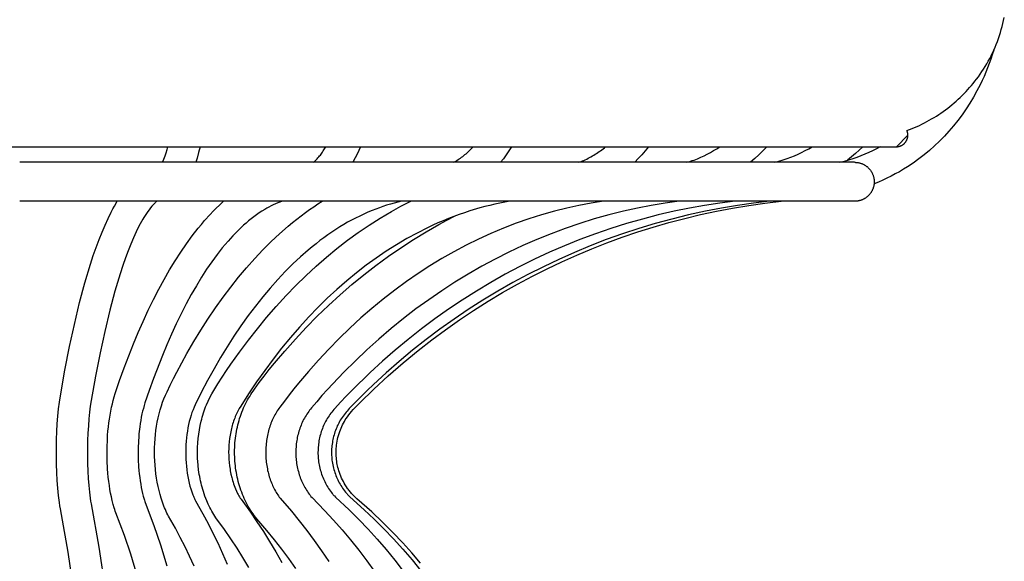
# Model space of a CAD drawing. Units: millimetres. Extents: x -174 to 175, y -102 to 103.
# Drawn here: x 149 to 175, y 52 to 66 of the extents above; entities that cross this region are included whole.
import ezdxf

# ---------------------------------------------------------------- set-up
doc = ezdxf.new("R2010")
doc.units = ezdxf.units.MM
doc.header["$MEASUREMENT"] = 0
doc.layers.add('Crea2D$visibili$linee', color=7, linetype='Continuous', true_color=0x000000)

msp = doc.modelspace()

# ---------------------------------------------------------------- linework, layer by layer
at = {"layer": 'Crea2D$visibili$linee'}
for points in [[(172.2, 63.323), (172.265, 63.348), (172.33, 63.373), (172.395, 63.4), (172.459, 63.428), (172.523, 63.457), (172.586, 63.487), (172.649, 63.519), (172.711, 63.552), (172.773, 63.586), (172.834, 63.621), (172.895, 63.657), (172.955, 63.694), (173.015, 63.732), (173.074, 63.772), (173.132, 63.812), (173.189, 63.854), (173.246, 63.897), (173.302, 63.94), (173.357, 63.985), (173.411, 64.031), (173.464, 64.077), (173.517, 64.125), (173.568, 64.173), (173.619, 64.222), (173.668, 64.272), (173.717, 64.323), (173.765, 64.375), (173.811, 64.427), (173.857, 64.48), (173.901, 64.534), (173.945, 64.588), (173.987, 64.643), (174.034, 64.706), (174.079, 64.77), (174.123, 64.835), (174.166, 64.901), (174.208, 64.968), (174.248, 65.036), (174.287, 65.105), (174.325, 65.175), (174.362, 65.245), (174.397, 65.317), (174.43, 65.389), (174.463, 65.462), (174.493, 65.536), (174.523, 65.61), (174.55, 65.685), (174.577, 65.761), (174.601, 65.837), (174.624, 65.914), (174.646, 65.991), (174.666, 66.068), (174.684, 66.146), (174.701, 66.224)], [(174.428, 65.383), (174.393, 65.27), (174.355, 65.157), (174.315, 65.045), (174.273, 64.934), (174.228, 64.824), (174.181, 64.714), (174.132, 64.606), (174.081, 64.499), (173.998, 64.34), (173.91, 64.183), (173.817, 64.029), (173.719, 63.877), (173.617, 63.73), (173.509, 63.585), (173.397, 63.445), (173.28, 63.308), (173.161, 63.178), (173.038, 63.052), (172.91, 62.931), (172.778, 62.813), (172.642, 62.7), (172.502, 62.593), (172.358, 62.49), (172.212, 62.392), (172.11, 62.328), (172.006, 62.267), (171.901, 62.208), (171.794, 62.152), (171.687, 62.098), (171.577, 62.047), (171.467, 61.998), (171.356, 61.952)], [(171.929, 62.908), (171.936, 62.908), (171.942, 62.908), (171.949, 62.909), (171.956, 62.909), (171.963, 62.91), (171.969, 62.911), (171.976, 62.912), (171.983, 62.913), (171.99, 62.915), (171.997, 62.916), (172.004, 62.918), (172.011, 62.92), (172.018, 62.922), (172.025, 62.924), (172.031, 62.927), (172.038, 62.93), (172.045, 62.933), (172.052, 62.936), (172.058, 62.939), (172.065, 62.942), (172.072, 62.946), (172.078, 62.95), (172.085, 62.954), (172.091, 62.958), (172.097, 62.962), (172.104, 62.967), (172.11, 62.971), (172.116, 62.976), (172.121, 62.981), (172.127, 62.986), (172.133, 62.991), (172.138, 62.997), (172.143, 63.002), (172.149, 63.008), (172.154, 63.014), (172.158, 63.02), (172.163, 63.026), (172.168, 63.032), (172.172, 63.038), (172.176, 63.045), (172.18, 63.051), (172.184, 63.058), (172.188, 63.064), (172.191, 63.071), (172.194, 63.078), (172.198, 63.084), (172.2, 63.091), (172.203, 63.098), (172.206, 63.105), (172.208, 63.112), (172.21, 63.119), (172.212, 63.126), (172.214, 63.133), (172.216, 63.14), (172.217, 63.147), (172.219, 63.154), (172.22, 63.16), (172.221, 63.167), (172.221, 63.174), (172.222, 63.181), (172.222, 63.188), (172.223, 63.194), (172.223, 63.201), (172.223, 63.208), (172.223, 63.215), (172.223, 63.222), (172.222, 63.23), (172.221, 63.237), (172.221, 63.245), (172.22, 63.252), (172.219, 63.259), (172.217, 63.267), (172.216, 63.274), (172.214, 63.281), (172.212, 63.288), (172.21, 63.295), (172.208, 63.302), (172.206, 63.309), (172.203, 63.316), (172.2, 63.323)], [(172.223, 63.208), (171.929, 62.908)], [(50.248, 62.908), (149.407, 62.908)], [(149.407, 62.908), (171.929, 62.908)], [(153.079, 62.508), (153.113, 62.589), (153.143, 62.671), (153.172, 62.755), (153.197, 62.839), (153.216, 62.908)], [(154.041, 62.908), (154.004, 62.758), (153.966, 62.618), (153.933, 62.508)], [(156.958, 62.508), (156.981, 62.529), (157.004, 62.552), (157.026, 62.574), (157.048, 62.598), (157.069, 62.621), (157.09, 62.645), (157.111, 62.67), (157.131, 62.695), (157.15, 62.72), (157.169, 62.746), (157.187, 62.772), (157.205, 62.799), (157.222, 62.825), (157.239, 62.853), (157.255, 62.88), (157.27, 62.908)], [(158.164, 62.908), (158.121, 62.812), (158.075, 62.717), (158.027, 62.623), (157.977, 62.531), (157.963, 62.508)], [(160.547, 62.508), (160.577, 62.523), (160.608, 62.54), (160.639, 62.558), (160.669, 62.577), (160.7, 62.597), (160.73, 62.618), (160.759, 62.639), (160.788, 62.66), (160.817, 62.683), (160.845, 62.706), (160.873, 62.729), (160.9, 62.753), (160.927, 62.778), (160.953, 62.803), (160.979, 62.828), (161.004, 62.854), (161.028, 62.881), (161.052, 62.908)], [(162.045, 62.908), (161.976, 62.8), (161.905, 62.697), (161.835, 62.6), (161.762, 62.508)], [(163.772, 62.508), (163.803, 62.519), (163.835, 62.531), (163.866, 62.544), (163.898, 62.557), (163.935, 62.574), (163.973, 62.592), (164.01, 62.611), (164.046, 62.63), (164.083, 62.65), (164.119, 62.67), (164.155, 62.691), (164.19, 62.713), (164.225, 62.735), (164.259, 62.758), (164.294, 62.782), (164.327, 62.806), (164.361, 62.83), (164.393, 62.856), (164.426, 62.881), (164.457, 62.908)], [(165.56, 62.908), (165.476, 62.803), (165.389, 62.702), (165.299, 62.603), (165.206, 62.508)], [(166.549, 62.508), (166.595, 62.521), (166.64, 62.535), (166.685, 62.55), (166.73, 62.566), (166.816, 62.6), (166.902, 62.636), (166.987, 62.675), (167.07, 62.717), (167.152, 62.761), (167.233, 62.807), (167.312, 62.856), (167.389, 62.908)], [(168.598, 62.908), (168.5, 62.803), (168.398, 62.701), (168.292, 62.603), (168.184, 62.508)], [(168.8, 62.508), (168.912, 62.537), (169.023, 62.571), (169.119, 62.604), (169.215, 62.64), (169.309, 62.678), (169.403, 62.719), (169.495, 62.762), (169.586, 62.808), (169.676, 62.857), (169.764, 62.908)], [(170.476, 62.512), (170.593, 62.541), (170.71, 62.574), (170.815, 62.607), (170.92, 62.643), (171.023, 62.681), (171.126, 62.722), (171.227, 62.766), (171.327, 62.813), (171.426, 62.862), (171.523, 62.913)], [(171.066, 62.908), (170.971, 62.818), (170.874, 62.73), (170.775, 62.645), (170.674, 62.563)], [(171.83, 62.908), (171.874, 62.908)], [(170.853, 62.508), (149.407, 62.508)], [(170.859, 62.508), (170.87, 62.508), (170.881, 62.507), (170.893, 62.507), (170.904, 62.506), (170.915, 62.504), (170.927, 62.503), (170.939, 62.501), (170.95, 62.499), (170.962, 62.497), (170.973, 62.494), (170.985, 62.492), (170.997, 62.488), (171.008, 62.485), (171.02, 62.481), (171.032, 62.477), (171.043, 62.473), (171.055, 62.468), (171.066, 62.463), (171.078, 62.457), (171.089, 62.452), (171.1, 62.446), (171.111, 62.44), (171.122, 62.433), (171.133, 62.426), (171.143, 62.419), (171.154, 62.412), (171.164, 62.404), (171.174, 62.396), (171.184, 62.388), (171.194, 62.379), (171.203, 62.37), (171.213, 62.361), (171.222, 62.352), (171.231, 62.342), (171.239, 62.333), (171.247, 62.323), (171.255, 62.313), (171.263, 62.302), (171.27, 62.292), (171.278, 62.281), (171.284, 62.27), (171.291, 62.26), (171.297, 62.248), (171.303, 62.237), (171.309, 62.226), (171.314, 62.215), (171.319, 62.203), (171.324, 62.192), (171.328, 62.18), (171.333, 62.169), (171.336, 62.157), (171.34, 62.145), (171.343, 62.134), (171.346, 62.122), (171.348, 62.11), (171.351, 62.099), (171.353, 62.087), (171.355, 62.076), (171.356, 62.064), (171.357, 62.053), (171.358, 62.041), (171.359, 62.03), (171.359, 62.019), (171.359, 62.008), (171.359, 61.997), (171.359, 61.985), (171.358, 61.974), (171.357, 61.963), (171.356, 61.951), (171.355, 61.94), (171.353, 61.928), (171.351, 61.917), (171.348, 61.905), (171.346, 61.893), (171.343, 61.882), (171.34, 61.87), (171.336, 61.858), (171.333, 61.847), (171.328, 61.835), (171.324, 61.824), (171.319, 61.812), (171.314, 61.801), (171.309, 61.789), (171.303, 61.778), (171.297, 61.767), (171.291, 61.756), (171.284, 61.745), (171.278, 61.734), (171.27, 61.723), (171.263, 61.713), (171.255, 61.703), (171.247, 61.693), (171.239, 61.683), (171.231, 61.673), (171.222, 61.663), (171.213, 61.654), (171.203, 61.645), (171.194, 61.636), (171.184, 61.628), (171.174, 61.619), (171.164, 61.611), (171.154, 61.604), (171.143, 61.596), (171.133, 61.589), (171.122, 61.582), (171.111, 61.576), (171.1, 61.569), (171.089, 61.564), (171.078, 61.558), (171.066, 61.553), (171.055, 61.547), (171.043, 61.543), (171.032, 61.538), (171.02, 61.534), (171.008, 61.53), (170.997, 61.527), (170.985, 61.524), (170.973, 61.521), (170.962, 61.518), (170.95, 61.516), (170.939, 61.514), (170.927, 61.512), (170.915, 61.511), (170.904, 61.51), (170.893, 61.509), (170.881, 61.508), (170.87, 61.508), (170.859, 61.508)], [(170.853, 61.508), (149.407, 61.508)], [(150.81, 51.445), (150.654, 52.502), (150.479, 53.463), (150.452, 53.609), (150.438, 53.691), (150.426, 53.776), (150.405, 53.955), (150.386, 54.145), (150.372, 54.342), (150.361, 54.544), (150.353, 54.755), (150.35, 54.961), (150.35, 55.175), (150.354, 55.388), (150.361, 55.593), (150.372, 55.792), (150.387, 55.99), (150.406, 56.179), (150.428, 56.352), (150.453, 56.514), (150.568, 57.17), (150.688, 57.781), (150.811, 58.346), (150.947, 58.909), (151.083, 59.416), (151.225, 59.891), (151.298, 60.112), (151.372, 60.323), (151.446, 60.523), (151.522, 60.714), (151.6, 60.896), (151.679, 61.069), (151.76, 61.232), (151.801, 61.31), (151.842, 61.385), (151.914, 61.508)], [(152.922, 61.506), (152.908, 61.493), (152.895, 61.48), (152.866, 61.452), (152.835, 61.419), (152.803, 61.382), (152.766, 61.336), (152.73, 61.289), (152.695, 61.242), (152.662, 61.194), (152.629, 61.145), (152.598, 61.095), (152.568, 61.044), (152.505, 60.931), (152.47, 60.865), (152.401, 60.725), (152.331, 60.573), (152.262, 60.41), (152.193, 60.236), (152.124, 60.052), (152.056, 59.855), (151.988, 59.648), (151.852, 59.198), (151.722, 58.712), (151.591, 58.167), (151.472, 57.62), (151.355, 57.022), (151.243, 56.389), (151.221, 56.244), (151.201, 56.09), (151.184, 55.92), (151.171, 55.74), (151.16, 55.556), (151.153, 55.366), (151.15, 55.167), (151.15, 54.968), (151.153, 54.776), (151.16, 54.58), (151.17, 54.393), (151.183, 54.213), (151.2, 54.042), (151.219, 53.884), (151.23, 53.81), (151.24, 53.742), (151.444, 52.632), (151.603, 51.549)], [(152.419, 51.922), (152.26, 52.444), (152.096, 52.924), (151.876, 53.508), (151.862, 53.549), (151.848, 53.593), (151.834, 53.637), (151.809, 53.727), (151.785, 53.822), (151.763, 53.919), (151.744, 54.015), (151.726, 54.112), (151.71, 54.214), (151.696, 54.317), (151.684, 54.421), (151.674, 54.527), (151.665, 54.636), (151.654, 54.851), (151.651, 54.958), (151.652, 55.178), (151.66, 55.399), (151.666, 55.504), (151.675, 55.608), (151.685, 55.713), (151.698, 55.817), (151.712, 55.918), (151.728, 56.019), (151.746, 56.12), (151.767, 56.22), (151.788, 56.308), (151.811, 56.396), (151.836, 56.483), (151.863, 56.57), (151.974, 56.904), (152.093, 57.235), (152.332, 57.85), (152.452, 58.139), (152.577, 58.425), (152.708, 58.709), (152.845, 58.99), (152.98, 59.251), (153.116, 59.502), (153.257, 59.747), (153.4, 59.982), (153.545, 60.205), (153.692, 60.419), (153.838, 60.619), (153.991, 60.814), (154.074, 60.914), (154.157, 61.012), (154.301, 61.17), (154.379, 61.252), (154.458, 61.331), (154.539, 61.41), (154.646, 61.508)], [(156.151, 61.508), (156.093, 61.487), (156.035, 61.464), (155.977, 61.44), (155.92, 61.414), (155.864, 61.387), (155.809, 61.359), (155.754, 61.329), (155.701, 61.298), (155.629, 61.253), (155.558, 61.207), (155.488, 61.159), (155.419, 61.109), (155.352, 61.057), (155.286, 61.004), (155.221, 60.949), (155.158, 60.892), (155.088, 60.827), (155.018, 60.76), (154.951, 60.692), (154.884, 60.623), (154.759, 60.485), (154.686, 60.399), (154.612, 60.31), (154.478, 60.138), (154.344, 59.956), (154.21, 59.762), (154.078, 59.557), (153.946, 59.34), (153.815, 59.112), (153.687, 58.877), (153.561, 58.632), (153.431, 58.365), (153.306, 58.095), (153.187, 57.824), (153.073, 57.55), (152.844, 56.957), (152.731, 56.646), (152.626, 56.332), (152.605, 56.262), (152.584, 56.191), (152.565, 56.12), (152.548, 56.049), (152.531, 55.966), (152.516, 55.882), (152.503, 55.799), (152.491, 55.715), (152.472, 55.538), (152.464, 55.448), (152.459, 55.355), (152.452, 55.164), (152.451, 54.971), (152.454, 54.878), (152.463, 54.691), (152.471, 54.597), (152.479, 54.507), (152.49, 54.418), (152.502, 54.33), (152.515, 54.245), (152.53, 54.163), (152.546, 54.083), (152.563, 54.006), (152.582, 53.933), (152.601, 53.864), (152.611, 53.832), (152.621, 53.802), (152.632, 53.771), (152.852, 53.187), (153.021, 52.69), (153.188, 52.146)], [(153.89, 52.139), (153.772, 52.396), (153.655, 52.638), (153.533, 52.877), (153.406, 53.113), (153.233, 53.421), (153.212, 53.459), (153.191, 53.501), (153.169, 53.545), (153.149, 53.591), (153.129, 53.638), (153.111, 53.684), (153.075, 53.783), (153.042, 53.882), (153.012, 53.982), (152.986, 54.083), (152.962, 54.188), (152.94, 54.295), (152.922, 54.402), (152.906, 54.511), (152.894, 54.623), (152.884, 54.736), (152.877, 54.845), (152.873, 54.955), (152.872, 55.068), (152.873, 55.182), (152.878, 55.296), (152.885, 55.409), (152.895, 55.517), (152.908, 55.625), (152.924, 55.733), (152.943, 55.84), (152.964, 55.945), (152.988, 56.05), (153.016, 56.154), (153.047, 56.256), (153.079, 56.348), (153.114, 56.439), (153.152, 56.528), (153.192, 56.617), (153.272, 56.786), (153.355, 56.954), (153.441, 57.121), (153.704, 57.598), (153.88, 57.904), (154.058, 58.196), (154.243, 58.484), (154.435, 58.768), (154.633, 59.047), (154.828, 59.306), (155.03, 59.56), (155.235, 59.803), (155.445, 60.04), (155.654, 60.261), (155.87, 60.475), (156.084, 60.675), (156.304, 60.868), (156.414, 60.959), (156.525, 61.048), (156.638, 61.135), (156.752, 61.22), (156.856, 61.295), (156.962, 61.368), (157.069, 61.439), (157.177, 61.508)], [(159.218, 61.508), (159.122, 61.485), (159.025, 61.461), (158.929, 61.434), (158.834, 61.405), (158.739, 61.375), (158.646, 61.342), (158.552, 61.308), (158.46, 61.271), (158.353, 61.226), (158.247, 61.179), (158.141, 61.129), (158.037, 61.077), (157.934, 61.023), (157.832, 60.967), (157.732, 60.909), (157.633, 60.849), (157.528, 60.783), (157.425, 60.715), (157.324, 60.645), (157.224, 60.573), (157.121, 60.497), (157.019, 60.418), (156.919, 60.338), (156.82, 60.256), (156.62, 60.081), (156.425, 59.899), (156.227, 59.702), (156.035, 59.499), (155.839, 59.279), (155.65, 59.054), (155.461, 58.817), (155.279, 58.574), (155.092, 58.311), (154.911, 58.044), (154.737, 57.772), (154.569, 57.496), (154.4, 57.205), (154.235, 56.906), (154.072, 56.598), (153.919, 56.285), (153.889, 56.218), (153.86, 56.15), (153.833, 56.082), (153.809, 56.013), (153.785, 55.933), (153.764, 55.853), (153.745, 55.773), (153.729, 55.692), (153.714, 55.606), (153.701, 55.519), (153.691, 55.432), (153.683, 55.345), (153.677, 55.252), (153.673, 55.16), (153.672, 55.067), (153.673, 54.974), (153.676, 54.884), (153.681, 54.795), (153.69, 54.704), (153.7, 54.613), (153.712, 54.526), (153.727, 54.44), (153.744, 54.356), (153.763, 54.274), (153.782, 54.198), (153.805, 54.123), (153.829, 54.049), (153.856, 53.975), (153.869, 53.941), (153.883, 53.909), (153.896, 53.879), (153.91, 53.851), (153.925, 53.821), (154.114, 53.486), (154.246, 53.239), (154.373, 52.989), (154.496, 52.738), (154.62, 52.467), (154.74, 52.193)], [(155.292, 52.105), (155.142, 52.359), (154.99, 52.602), (154.832, 52.842), (154.67, 53.078), (154.448, 53.384), (154.421, 53.423), (154.394, 53.464), (154.366, 53.509), (154.34, 53.556), (154.314, 53.603), (154.29, 53.65), (154.25, 53.734), (154.213, 53.82), (154.189, 53.878), (154.167, 53.937), (154.146, 53.997), (154.126, 54.058), (154.109, 54.112), (154.094, 54.166), (154.079, 54.22), (154.066, 54.275), (154.053, 54.33), (154.042, 54.385), (154.031, 54.441), (154.021, 54.497), (154.004, 54.612), (153.991, 54.727), (153.982, 54.839), (153.979, 54.895), (153.977, 54.952), (153.975, 55.069), (153.978, 55.185), (153.984, 55.302), (153.993, 55.418), (154.007, 55.529), (154.024, 55.64), (154.044, 55.751), (154.069, 55.86), (154.082, 55.914), (154.097, 55.967), (154.112, 56.02), (154.128, 56.073), (154.146, 56.126), (154.164, 56.178), (154.184, 56.23), (154.206, 56.286), (154.249, 56.38), (154.294, 56.473), (154.343, 56.564), (154.395, 56.653), (154.499, 56.824), (154.607, 56.993), (154.718, 57.16), (154.832, 57.324), (155.054, 57.635), (155.282, 57.942), (155.513, 58.237), (155.751, 58.526), (155.997, 58.809), (156.25, 59.085), (156.501, 59.344), (156.759, 59.597), (157.021, 59.84), (157.29, 60.075), (157.558, 60.295), (157.832, 60.507), (158.106, 60.706), (158.386, 60.896), (158.668, 61.075), (158.955, 61.245), (159.202, 61.38), (159.452, 61.508)], [(161.999, 61.508), (161.739, 61.459), (161.61, 61.432), (161.481, 61.402), (161.353, 61.37), (161.225, 61.336), (160.972, 61.26), (160.833, 61.215), (160.695, 61.167), (160.557, 61.117), (160.421, 61.064), (160.285, 61.009), (160.15, 60.951), (160.017, 60.891), (159.885, 60.829), (159.615, 60.693), (159.35, 60.549), (159.085, 60.392), (158.825, 60.228), (158.566, 60.051), (158.312, 59.867), (158.057, 59.67), (157.807, 59.464), (157.556, 59.244), (157.31, 59.017), (157.068, 58.78), (156.832, 58.537), (156.594, 58.276), (156.362, 58.009), (156.137, 57.736), (155.919, 57.458), (155.701, 57.165), (155.489, 56.868), (155.282, 56.562), (155.085, 56.249), (155.047, 56.184), (155.011, 56.118), (154.977, 56.051), (154.946, 55.982), (154.944, 55.978), (154.93, 55.941), (154.916, 55.903), (154.902, 55.865), (154.89, 55.827), (154.878, 55.788), (154.867, 55.75), (154.856, 55.711), (154.847, 55.672), (154.828, 55.589), (154.812, 55.505), (154.799, 55.421), (154.789, 55.336), (154.782, 55.246), (154.777, 55.157), (154.775, 55.067), (154.776, 54.977), (154.778, 54.933), (154.78, 54.89), (154.787, 54.804), (154.798, 54.715), (154.81, 54.627), (154.818, 54.585), (154.826, 54.543), (154.835, 54.501), (154.854, 54.419), (154.865, 54.378), (154.876, 54.339), (154.888, 54.299), (154.903, 54.255), (154.918, 54.211), (154.934, 54.169), (154.951, 54.127), (154.977, 54.067), (155.005, 54.009), (155.022, 53.976), (155.038, 53.945), (155.055, 53.916), (155.073, 53.887), (155.093, 53.858), (155.333, 53.524), (155.503, 53.278), (155.667, 53.028), (155.826, 52.775), (155.986, 52.504), (156.139, 52.23)], [(164.402, 61.508), (164.086, 61.459), (163.771, 61.4), (163.459, 61.332), (163.149, 61.255), (162.816, 61.161), (162.486, 61.057), (162.159, 60.943), (161.837, 60.818), (161.513, 60.682), (161.193, 60.535), (160.875, 60.378), (160.562, 60.212), (160.252, 60.035), (159.947, 59.849), (159.641, 59.65), (159.342, 59.444), (159.041, 59.223), (158.747, 58.995), (158.457, 58.757), (158.175, 58.512), (157.892, 58.253), (157.616, 57.986), (157.346, 57.712), (157.084, 57.432), (156.825, 57.139), (156.572, 56.841), (156.448, 56.69), (156.326, 56.536), (156.206, 56.38), (156.09, 56.222), (156.067, 56.191), (156.045, 56.159), (156.024, 56.126), (156.003, 56.094), (155.983, 56.06), (155.964, 56.027), (155.945, 55.993), (155.927, 55.959), (155.909, 55.922), (155.893, 55.885), (155.877, 55.847), (155.862, 55.809), (155.848, 55.771), (155.834, 55.733), (155.822, 55.694), (155.811, 55.655), (155.799, 55.615), (155.789, 55.574), (155.779, 55.534), (155.771, 55.493), (155.763, 55.452), (155.756, 55.411), (155.75, 55.37), (155.744, 55.328), (155.739, 55.285), (155.735, 55.241), (155.732, 55.198), (155.73, 55.154), (155.729, 55.11), (155.728, 55.067), (155.728, 55.023), (155.729, 54.979), (155.731, 54.937), (155.734, 54.895), (155.738, 54.853), (155.742, 54.811), (155.747, 54.768), (155.754, 54.725), (155.761, 54.682), (155.769, 54.64), (155.777, 54.598), (155.787, 54.557), (155.797, 54.517), (155.808, 54.476), (155.819, 54.436), (155.832, 54.397), (155.845, 54.358), (155.859, 54.32), (155.873, 54.283), (155.889, 54.247), (155.905, 54.21), (155.921, 54.175), (155.939, 54.139), (155.957, 54.104), (155.976, 54.069), (155.995, 54.035), (156.015, 54.002), (156.035, 53.972), (156.055, 53.942), (156.065, 53.928), (156.076, 53.914), (156.1, 53.884), (156.386, 53.551), (156.588, 53.306), (156.783, 53.056), (156.973, 52.801), (157.163, 52.533), (157.346, 52.259)], [(166.352, 61.508), (165.991, 61.458), (165.631, 61.399), (165.274, 61.331), (164.918, 61.252), (164.54, 61.158), (164.165, 61.053), (163.793, 60.938), (163.424, 60.812), (163.056, 60.675), (162.693, 60.528), (162.332, 60.37), (161.975, 60.202), (161.623, 60.025), (161.276, 59.838), (160.93, 59.639), (160.589, 59.431), (160.249, 59.21), (159.914, 58.98), (159.587, 58.743), (159.266, 58.497), (158.947, 58.238), (158.634, 57.971), (158.329, 57.696), (158.03, 57.414), (157.737, 57.122), (157.451, 56.823), (157.311, 56.672), (157.173, 56.518), (157.038, 56.362), (156.906, 56.203), (156.88, 56.172), (156.856, 56.141), (156.832, 56.109), (156.808, 56.076), (156.786, 56.043), (156.764, 56.009), (156.742, 55.975), (156.722, 55.941), (156.702, 55.905), (156.684, 55.869), (156.666, 55.832), (156.649, 55.795), (156.634, 55.757), (156.619, 55.719), (156.605, 55.68), (156.592, 55.642), (156.58, 55.603), (156.568, 55.563), (156.558, 55.524), (156.548, 55.484), (156.539, 55.443), (156.531, 55.403), (156.525, 55.363), (156.519, 55.322), (156.513, 55.28), (156.509, 55.237), (156.506, 55.195), (156.503, 55.152), (156.501, 55.109), (156.501, 55.067), (156.501, 55.024), (156.502, 54.981), (156.504, 54.94), (156.507, 54.899), (156.511, 54.858), (156.516, 54.817), (156.522, 54.775), (156.529, 54.733), (156.537, 54.691), (156.546, 54.649), (156.555, 54.609), (156.566, 54.569), (156.577, 54.529), (156.589, 54.489), (156.602, 54.45), (156.616, 54.411), (156.631, 54.373), (156.646, 54.335), (156.662, 54.299), (156.679, 54.263), (156.697, 54.227), (156.716, 54.191), (156.735, 54.156), (156.756, 54.122), (156.777, 54.088), (156.798, 54.054), (156.821, 54.022), (156.843, 53.991), (156.854, 53.976), (156.866, 53.961), (156.878, 53.946), (156.89, 53.932), (156.918, 53.901), (157.24, 53.57), (157.467, 53.325), (157.689, 53.075), (157.904, 52.82), (158.118, 52.553), (158.324, 52.279), (158.522, 52)], [(167.789, 61.508), (167.395, 61.458), (167.003, 61.399), (166.612, 61.33), (166.223, 61.251), (165.812, 61.157), (165.403, 61.051), (164.998, 60.936), (164.596, 60.809), (164.195, 60.672), (163.799, 60.524), (163.406, 60.365), (163.018, 60.197), (162.635, 60.019), (162.257, 59.831), (161.881, 59.632), (161.51, 59.424), (161.14, 59.202), (160.776, 58.972), (160.42, 58.734), (160.071, 58.487), (159.725, 58.229), (159.386, 57.962), (159.054, 57.687), (158.728, 57.403), (158.41, 57.111), (157.947, 56.66), (157.797, 56.507), (157.65, 56.35), (157.507, 56.191), (157.479, 56.16), (157.453, 56.129), (157.427, 56.097), (157.401, 56.064), (157.377, 56.031), (157.353, 55.998), (157.33, 55.964), (157.307, 55.929), (157.286, 55.894), (157.266, 55.858), (157.248, 55.821), (157.23, 55.784), (157.213, 55.747), (157.197, 55.709), (157.182, 55.671), (157.168, 55.632), (157.155, 55.594), (157.142, 55.555), (157.131, 55.516), (157.121, 55.477), (157.111, 55.437), (157.103, 55.398), (157.096, 55.358), (157.089, 55.317), (157.084, 55.276), (157.079, 55.234), (157.075, 55.192), (157.073, 55.15), (157.071, 55.108), (157.07, 55.066), (157.07, 55.024), (157.072, 54.983), (157.074, 54.942), (157.077, 54.902), (157.081, 54.861), (157.087, 54.821), (157.093, 54.78), (157.1, 54.738), (157.109, 54.697), (157.118, 54.656), (157.128, 54.616), (157.139, 54.577), (157.151, 54.538), (157.164, 54.499), (157.178, 54.46), (157.193, 54.422), (157.209, 54.384), (157.226, 54.347), (157.243, 54.31), (157.262, 54.274), (157.281, 54.238), (157.301, 54.203), (157.322, 54.168), (157.344, 54.134), (157.367, 54.1), (157.39, 54.067), (157.414, 54.034), (157.438, 54.003), (157.451, 53.988), (157.464, 53.973), (157.477, 53.958), (157.491, 53.944), (157.521, 53.912), (157.87, 53.582), (158.116, 53.338), (158.356, 53.088), (158.59, 52.832), (158.821, 52.566), (159.044, 52.293), (159.26, 52.014)], [(168.67, 61.508), (168.256, 61.458), (167.843, 61.399), (167.432, 61.329), (167.022, 61.25), (166.591, 61.156), (166.162, 61.05), (165.736, 60.934), (165.314, 60.807), (164.894, 60.67), (164.477, 60.522), (164.065, 60.363), (163.657, 60.194), (163.256, 60.016), (162.859, 59.828), (162.464, 59.629), (162.075, 59.42), (161.686, 59.198), (161.304, 58.967), (160.931, 58.729), (160.565, 58.482), (160.203, 58.224), (159.847, 57.957), (159.498, 57.681), (159.156, 57.397), (158.823, 57.105), (158.497, 56.805), (158.337, 56.654), (158.18, 56.5), (158.026, 56.344), (157.875, 56.184), (157.846, 56.153), (157.818, 56.122), (157.791, 56.09), (157.765, 56.057), (157.739, 56.024), (157.714, 55.991), (157.689, 55.957), (157.665, 55.922), (157.644, 55.887), (157.623, 55.851), (157.604, 55.815), (157.585, 55.778), (157.567, 55.741), (157.55, 55.703), (157.535, 55.665), (157.52, 55.627), (157.507, 55.589), (157.494, 55.55), (157.482, 55.512), (157.471, 55.473), (157.462, 55.434), (157.453, 55.394), (157.445, 55.354), (157.439, 55.315), (157.433, 55.274), (157.428, 55.232), (157.424, 55.191), (157.421, 55.15), (157.42, 55.108), (157.419, 55.066), (157.419, 55.025), (157.42, 54.983), (157.423, 54.943), (157.426, 54.903), (157.43, 54.864), (157.436, 54.824), (157.443, 54.783), (157.45, 54.742), (157.459, 54.701), (157.469, 54.66), (157.479, 54.621), (157.491, 54.582), (157.503, 54.543), (157.517, 54.504), (157.531, 54.466), (157.547, 54.428), (157.563, 54.39), (157.58, 54.353), (157.599, 54.316), (157.618, 54.28), (157.638, 54.245), (157.66, 54.209), (157.681, 54.175), (157.704, 54.141), (157.728, 54.107), (157.752, 54.074), (157.777, 54.042), (157.803, 54.01), (157.816, 53.995), (157.83, 53.98), (157.844, 53.965), (157.858, 53.95), (157.891, 53.919), (158.256, 53.589), (158.513, 53.345), (158.765, 53.095), (159.01, 52.839), (159.252, 52.573), (159.486, 52.3), (159.712, 52.021)], [(159.704, 52.219), (159.482, 52.48), (159.252, 52.735), (158.992, 53.008), (158.724, 53.273), (158.45, 53.532), (158.071, 53.87), (158.023, 53.914), (157.977, 53.959), (157.955, 53.981), (157.934, 54.004), (157.914, 54.027), (157.894, 54.051), (157.877, 54.072), (157.861, 54.093), (157.845, 54.114), (157.83, 54.136), (157.8, 54.18), (157.772, 54.225), (157.746, 54.268), (157.722, 54.313), (157.699, 54.357), (157.678, 54.403), (157.658, 54.449), (157.639, 54.496), (157.622, 54.543), (157.606, 54.591), (157.595, 54.631), (157.584, 54.672), (157.574, 54.712), (157.566, 54.754), (157.558, 54.795), (157.552, 54.837), (157.547, 54.878), (157.542, 54.92), (157.539, 54.961), (157.537, 55.002), (157.536, 55.043), (157.536, 55.084), (157.537, 55.125), (157.54, 55.166), (157.543, 55.207), (157.547, 55.248), (157.554, 55.298), (157.562, 55.348), (157.572, 55.398), (157.583, 55.447), (157.597, 55.496), (157.611, 55.545), (157.627, 55.593), (157.645, 55.64), (157.663, 55.684), (157.682, 55.727), (157.703, 55.77), (157.725, 55.813), (157.748, 55.854), (157.772, 55.895), (157.798, 55.935), (157.824, 55.974), (157.842, 55.998), (157.86, 56.022), (157.897, 56.069), (157.935, 56.114), (157.975, 56.159), (158.057, 56.247), (158.142, 56.332), (158.504, 56.684), (158.876, 57.026), (159.256, 57.358), (159.646, 57.678), (159.992, 57.948), (160.344, 58.209), (160.703, 58.461), (161.067, 58.704), (161.438, 58.939), (161.814, 59.164), (162.195, 59.381), (162.582, 59.587), (162.956, 59.776), (163.335, 59.956), (163.717, 60.127), (164.104, 60.289), (164.494, 60.442), (164.888, 60.586), (165.284, 60.721), (165.684, 60.846), (166.087, 60.962), (166.492, 61.069), (166.9, 61.166), (167.31, 61.254), (167.721, 61.332), (168.135, 61.4), (168.55, 61.459), (168.966, 61.508)], [(156.503, 52.08), (156.325, 52.333), (156.143, 52.577), (155.954, 52.818), (155.76, 53.054), (155.497, 53.358), (155.465, 53.397), (155.433, 53.437), (155.401, 53.482), (155.369, 53.529), (155.338, 53.577), (155.309, 53.624), (155.28, 53.674), (155.253, 53.724), (155.226, 53.775), (155.201, 53.827), (155.176, 53.879), (155.153, 53.931), (155.131, 53.984), (155.111, 54.038), (155.091, 54.092), (155.072, 54.147), (155.055, 54.202), (155.038, 54.258), (155.023, 54.314), (155.009, 54.371), (154.996, 54.427), (154.984, 54.485), (154.973, 54.543), (154.963, 54.602), (154.955, 54.661), (154.947, 54.72), (154.941, 54.778), (154.936, 54.835), (154.932, 54.892), (154.93, 54.95), (154.928, 55.009), (154.928, 55.069), (154.929, 55.128), (154.931, 55.188), (154.934, 55.248), (154.938, 55.307), (154.944, 55.366), (154.95, 55.426), (154.958, 55.483), (154.966, 55.54), (154.976, 55.597), (154.987, 55.653), (154.999, 55.709), (155.012, 55.766), (155.026, 55.821), (155.042, 55.877), (155.058, 55.932), (155.076, 55.988), (155.095, 56.043), (155.115, 56.097), (155.137, 56.151), (155.159, 56.205), (155.183, 56.258), (155.208, 56.31), (155.233, 56.358), (155.26, 56.406), (155.287, 56.453), (155.315, 56.499), (155.343, 56.545), (155.373, 56.591), (155.404, 56.636), (155.435, 56.68), (155.56, 56.852), (155.688, 57.021), (155.82, 57.187), (155.956, 57.351), (156.22, 57.662), (156.492, 57.969), (156.768, 58.265), (157.052, 58.554), (157.344, 58.835), (157.642, 59.109), (157.941, 59.368), (158.247, 59.62), (158.559, 59.862), (158.878, 60.096), (159.196, 60.315), (159.521, 60.526), (159.846, 60.724), (160.176, 60.912), (160.377, 61.02), (160.578, 61.125)]]:
    msp.add_lwpolyline(points, dxfattribs=at)

doc.saveas('drawing.dxf')
